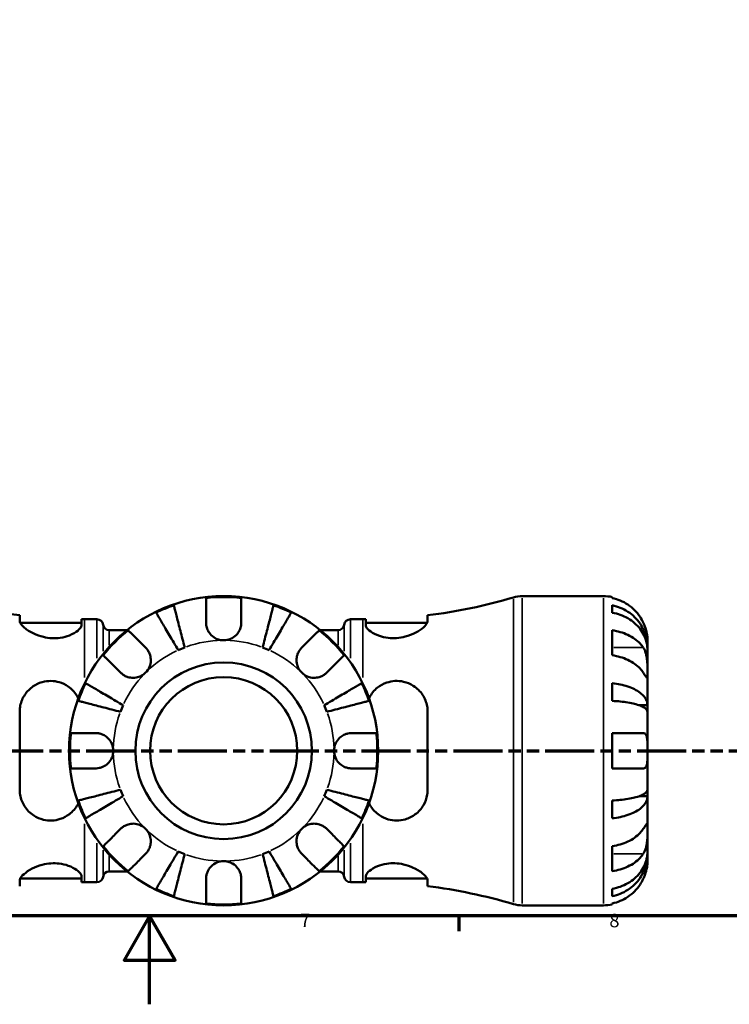
# Model space of a CAD drawing. Units: millimetres. Extents: x 0 to 915, y -312 to 758.
# Drawn here: x 391 to 552, y 0 to 223 of the extents above; entities that cross this region are included whole.
import ezdxf

# ---------------------------------------------------------------- set-up
doc = ezdxf.new("R2010")
doc.units = ezdxf.units.MM
doc.linetypes.add('DOUBLE_DASH_CHAIN', pattern=[1.2403, 0.6614, -0.0827, 0.1654, -0.0827, 0.1654, -0.0827])
for name, color, linetype, lineweight in [('Border (ANSI)', 7, 'Continuous', 70), ('Section Line (ANSI)', 7, 'DOUBLE_DASH_CHAIN', 70), ('Visible (ANSI)', 7, 'Continuous', 50), ('Visible Narrow (ANSI)', 7, 'Continuous', 35)]:
    doc.layers.add(name, color=color, linetype=linetype, lineweight=lineweight)
doc.styles.add('Note Text (ANSI)', font='tahoma.ttf')

# ---------------------------------------------------------------- blocks, each defined once
blk = doc.blocks.new('Borders Default Border')
at = {"layer": 'Border (ANSI)'}
blk.add_line((490.58, 20), (490.58, 16.55), dxfattribs=at)
at = {"layer": 'Border (ANSI)', "flags": 128}
for points in [[(20, 20), (20, 574), (821, 574), (821, 20), (20, 20)], [(420.5, 0), (420.5, 20), (414.73, 10), (426.27, 10), (420.5, 20)]]:
    blk.add_lwpolyline(points, dxfattribs=at)
at = {"layer": 'Border (ANSI)', "char_height": 3.05, "attachment_point": 7, "style": 'Note Text (ANSI)'}
for s, insert in [('7', (454.6, 16.55)), ('8', (524.63, 16.48))]:
    blk.add_mtext(s, dxfattribs=dict(at, insert=insert))
blk = doc.blocks.new('2dTransSection0')
at = {"layer": 'Section Line (ANSI)', "linetype": 'DOUBLE_DASH_CHAIN', "ltscale": 16.769241}
blk.add_line((302.13, 57.4), (687.71, 57.4), dxfattribs=at)

msp = doc.modelspace()

# ---------------------------------------------------------------- linework, layer by layer
at = {"layer": 'Visible (ANSI)'}
for p, q in [((504.911, 92.401), (523.279, 92.401)), ((525.279, 92.199), (525.279, 91.968)), ((525.279, 90.318), (525.279, 88.657)), ((391.079, 88.055), (391.079, 86.765)), ((405.079, 85.822), (405.079, 87.153)), ((405.779, 87.151), (408.579, 87.151)), ((465.979, 87.151), (468.779, 87.151)), ((469.479, 87.153), (469.479, 85.822)), ((483.479, 86.765), (483.479, 88.055)), ((391.189, 86.351), (405.079, 86.351)), ((411.357, 84.701), (415.377, 84.701)), ((459.181, 84.701), (463.201, 84.701)), ((469.479, 86.351), (483.369, 86.351)), ((525.279, 84.672), (525.279, 79.015)), ((533.279, 80.792), (533.254, 80.792)), ((533.279, 80.792), (533.279, 82.401)), ((533.279, 80.18), (533.279, 80.792)), ((533.279, 75.079), (533.279, 80.18)), ((533.279, 67.702), (533.279, 75.079)), ((525.279, 72.696), (525.279, 68.687)), ((533.279, 67.702), (531.37, 67.702)), ((533.279, 66.224), (533.279, 67.702)), ((391.079, 66.201), (391.079, 48.601)), ((483.479, 48.601), (483.479, 66.201)), ((533.279, 57.401), (533.279, 66.224)), ((525.279, 61.401), (525.279, 53.401)), ((533.279, 48.578), (533.279, 57.401)), ((533.279, 47.1), (531.37, 47.1)), ((533.279, 47.1), (533.279, 48.578)), ((533.279, 39.723), (533.279, 47.1)), ((525.279, 46.114), (525.279, 42.106)), ((533.279, 34.622), (533.279, 39.723)), ((525.279, 35.787), (525.279, 30.13)), ((533.279, 34.01), (533.254, 34.01)), ((533.279, 34.01), (533.279, 34.622)), ((533.279, 32.401), (533.279, 34.01)), ((405.079, 27.649), (405.079, 28.98)), ((411.357, 30.101), (415.377, 30.101)), ((459.181, 30.101), (463.201, 30.101)), ((469.479, 28.98), (469.479, 27.649)), ((391.079, 28.037), (391.079, 26.747)), ((391.189, 28.451), (405.079, 28.451)), ((405.779, 27.651), (408.579, 27.651)), ((465.979, 27.651), (468.779, 27.651)), ((469.479, 28.451), (483.369, 28.451)), ((483.479, 26.747), (483.479, 28.037)), ((525.279, 26.145), (525.279, 24.484)), ((504.911, 22.401), (523.279, 22.401)), ((525.279, 22.834), (525.279, 22.603))]:
    msp.add_line(p, q, dxfattribs=at)
for radius in [35, 20, 16.667]:
    msp.add_circle((437.279, 57.401), radius, dxfattribs=at)
for centre, radius, start, end in [((405.779, 207.11), 119.959, 252.98636, 262.96119), ((437.279, 57.401), 34.798, 83.3993, 96.6007), ((468.779, 207.11), 119.959, 277.03881, 286.53458), ((504.911, 85.401), 7, 90, 106.53458), ((523.279, 82.401), 10, 78.46304, 90), ((437.279, 57.401), 34.798, 108.92587, 116.07413), ((437.279, 57.401), 34.798, 63.92587, 71.07413), ((405.779, 207.11), 119.959, 269.66566, 270), ((408.579, 85.751), 1.4, 7.18076, 90), ((465.979, 85.751), 1.4, 90, 172.81924), ((468.779, 207.11), 119.959, 270, 270.33434), ((411.357, 86.101), 1.4, 187.18076, 270), ((463.201, 86.101), 1.4, 270, 352.81924), ((437.279, 57.401), 34.798, 128.3993, 141.6007), ((437.279, 57.401), 34.798, 38.3993, 51.6007), ((437.279, 57.401), 25, 110.66622, 114.33378), ((437.279, 57.401), 25, 65.66622, 69.33378), ((437.279, 57.401), 34.798, 153.92587, 161.07413), ((437.279, 57.401), 34.798, 18.92587, 26.07413), ((437.279, 57.401), 25, 155.66622, 159.33378), ((437.279, 57.401), 25, 20.66622, 24.33378), ((437.279, 57.401), 34.798, 173.3993, 186.6007), ((437.279, 57.401), 34.798, 353.3993, 6.6007), ((437.279, 57.401), 25, 200.66622, 204.33378), ((437.279, 57.401), 25, 335.66622, 339.33378), ((437.279, 57.401), 34.798, 198.92587, 206.07413), ((437.279, 57.401), 34.798, 333.92587, 341.07413), ((437.279, 57.401), 34.798, 218.3993, 231.6007), ((437.279, 57.401), 34.798, 308.3993, 321.6007), ((437.279, 57.401), 25, 245.66622, 249.33378), ((437.279, 57.401), 25, 290.66622, 294.33378), ((411.357, 28.701), 1.4, 90, 172.81924), ((463.201, 28.701), 1.4, 7.18076, 90), ((405.779, -92.308), 119.959, 90, 90.33434), ((408.579, 29.051), 1.4, 270, 352.81924), ((465.979, 29.051), 1.4, 187.18076, 270), ((468.779, -92.308), 119.959, 89.66566, 90), ((437.279, 57.401), 34.798, 243.92587, 251.07413), ((437.279, 57.401), 34.798, 288.92587, 296.07413), ((468.779, -92.308), 119.959, 73.46542, 82.96119), ((437.279, 57.401), 34.798, 263.3993, 276.6007), ((504.911, 29.401), 7, 253.46542, 270), ((523.279, 32.401), 10, 270, 281.53696)]:
    msp.add_arc(centre, radius, start, end, dxfattribs=at)
for points, knots in [([(433.279, 86.401), (433.279, 86.839), (433.279, 87.284), (433.279, 88.27), (433.279, 88.794), (433.279, 89.672), (433.279, 90.107), (433.279, 90.857), (433.279, 91.173), (433.279, 91.64), (433.279, 91.837), (433.279, 91.968)], [4.90264375, 4.90264375, 4.90264375, 4.90264375, 5.04224508, 5.04224508, 5.22854914, 5.22854914, 5.41380406, 5.41380406, 5.59905898, 5.59905898, 5.77859995, 5.77859995, 5.77859995, 5.77859995]), ([(441.279, 91.968), (441.279, 91.837), (441.279, 91.64), (441.279, 91.173), (441.279, 90.857), (441.279, 90.107), (441.279, 89.672), (441.279, 88.794), (441.279, 88.27), (441.279, 87.284), (441.279, 86.839), (441.279, 86.401)], [0.18972425, 0.18972425, 0.18972425, 0.18972425, 0.36926522, 0.36926522, 0.55452014, 0.55452014, 0.73977506, 0.73977506, 0.92607912, 0.92607912, 1.06568045, 1.06568045, 1.06568045, 1.06568045]), ([(532.319, 86.401), (532.114, 86.839), (531.866, 87.284), (531.21, 88.27), (530.775, 88.794), (529.901, 89.672), (529.382, 90.107), (528.264, 90.857), (527.665, 91.173), (526.542, 91.64), (525.918, 91.837), (525.279, 91.968)], [4.90264375, 4.90264375, 4.90264375, 4.90264375, 5.04224508, 5.04224508, 5.22854914, 5.22854914, 5.41380406, 5.41380406, 5.59905898, 5.59905898, 5.77859995, 5.77859995, 5.77859995, 5.77859995]), ([(425.992, 90.318), (426.025, 90.191), (426.075, 89.999), (426.192, 89.548), (426.27, 89.243), (426.458, 88.518), (426.567, 88.098), (426.786, 87.251), (426.916, 86.746), (427.197, 85.659), (427.348, 85.076), (427.635, 83.967), (427.798, 83.337), (428.13, 82.051), (428.3, 81.394), (428.456, 80.792)], [0.1897184, 0.1897184, 0.1897184, 0.1897184, 0.3698032, 0.3698032, 0.5549844, 0.5549844, 0.7401655, 0.7401655, 0.9258164, 0.9258164, 1.1114673, 1.1114673, 1.2978252, 1.2978252, 1.484183, 1.484183, 1.484183, 1.484183]), ([(446.102, 80.792), (446.258, 81.394), (446.427, 82.051), (446.76, 83.337), (446.923, 83.967), (447.21, 85.076), (447.361, 85.659), (447.642, 86.746), (447.772, 87.251), (447.991, 88.098), (448.1, 88.518), (448.288, 89.243), (448.366, 89.548), (448.483, 89.999), (448.533, 90.191), (448.565, 90.318)], [4.4593823, 4.4593823, 4.4593823, 4.4593823, 4.6457401, 4.6457401, 4.832098, 4.832098, 5.0177489, 5.0177489, 5.2033998, 5.2033998, 5.388581, 5.388581, 5.5737621, 5.5737621, 5.753847, 5.753847, 5.753847, 5.753847]), ([(525.279, 90.318), (525.92, 90.191), (526.546, 89.999), (527.671, 89.548), (528.27, 89.243), (529.389, 88.518), (529.908, 88.098), (530.781, 87.251), (531.216, 86.746), (531.964, 85.659), (532.279, 85.076), (532.752, 83.967), (532.955, 83.337), (533.218, 82.051), (533.279, 81.394), (533.279, 80.792)], [0.1897184, 0.1897184, 0.1897184, 0.1897184, 0.3698032, 0.3698032, 0.5549844, 0.5549844, 0.7401655, 0.7401655, 0.9258164, 0.9258164, 1.1114673, 1.1114673, 1.2978252, 1.2978252, 1.484183, 1.484183, 1.484183, 1.484183]), ([(426.978, 80.18), (426.662, 80.715), (426.318, 81.3), (425.644, 82.445), (425.313, 83.005), (424.732, 83.993), (424.427, 84.511), (423.857, 85.478), (423.592, 85.928), (423.148, 86.682), (422.928, 87.056), (422.547, 87.701), (422.388, 87.972), (422.151, 88.374), (422.051, 88.544), (421.984, 88.657)], [4.4593826, 4.4593826, 4.4593826, 4.4593826, 4.6457405, 4.6457405, 4.8320983, 4.8320983, 5.0177492, 5.0177492, 5.2034002, 5.2034002, 5.3885813, 5.3885813, 5.5737624, 5.5737624, 5.7538473, 5.7538473, 5.7538473, 5.7538473]), ([(452.574, 88.657), (452.507, 88.544), (452.407, 88.374), (452.17, 87.972), (452.01, 87.701), (451.63, 87.056), (451.41, 86.682), (450.966, 85.928), (450.701, 85.478), (450.131, 84.511), (449.826, 83.993), (449.244, 83.005), (448.914, 82.445), (448.24, 81.3), (447.896, 80.715), (447.58, 80.18)], [0.1897184, 0.1897184, 0.1897184, 0.1897184, 0.3698032, 0.3698032, 0.5549844, 0.5549844, 0.7401655, 0.7401655, 0.9258164, 0.9258164, 1.1114673, 1.1114673, 1.2978252, 1.2978252, 1.484183, 1.484183, 1.484183, 1.484183]), ([(533.279, 80.18), (533.279, 80.715), (533.218, 81.3), (532.955, 82.445), (532.752, 83.005), (532.279, 83.993), (531.964, 84.511), (531.216, 85.478), (530.781, 85.928), (529.908, 86.682), (529.389, 87.056), (528.27, 87.701), (527.671, 87.972), (526.546, 88.374), (525.92, 88.544), (525.279, 88.657)], [4.4593823, 4.4593823, 4.4593823, 4.4593823, 4.6457401, 4.6457401, 4.832098, 4.832098, 5.0177489, 5.0177489, 5.2033998, 5.2033998, 5.388581, 5.388581, 5.5737621, 5.5737621, 5.753847, 5.753847, 5.753847, 5.753847]), ([(405.079, 85.822), (405.079, 85.73), (405.06, 85.633), (404.911, 85.233), (404.637, 84.899), (403.758, 84.192), (403.12, 83.818), (401.727, 83.277), (401.033, 83.085), (399.671, 82.886), (399.039, 82.852), (397.733, 82.91), (397.081, 83.005), (395.657, 83.341), (394.92, 83.61), (393.421, 84.314), (392.713, 84.773), (391.689, 85.625), (391.346, 86.021), (391.114, 86.508), (391.079, 86.643), (391.079, 86.765)], [-2.4622259, -2.4622259, -2.4622259, -2.4622259, -2.3687338, -2.3687338, -2.0899685, -2.0899685, -1.7795505, -1.7795505, -1.5376133, -1.5376133, -1.3436251, -1.3436251, -1.1441401, -1.1441401, -0.8917994, -0.8917994, -0.5666642, -0.5666642, -0.2669356, -0.2669356, -0.1388148, -0.1388148, -0.1388148, -0.1388148]), ([(437.279, 82.401), (436.959, 82.401), (436.64, 82.439), (436.001, 82.596), (435.683, 82.717), (434.934, 83.12), (434.535, 83.446), (433.964, 84.129), (433.766, 84.452), (433.469, 85.129), (433.372, 85.475), (433.293, 86.017), (433.279, 86.21), (433.279, 86.401)], [0, 0, 0, 0, 0.09595622, 0.09595622, 0.19762682, 0.19762682, 0.35154826, 0.35154826, 0.46726102, 0.46726102, 0.58065444, 0.58065444, 0.64406759, 0.64406759, 0.64406759, 0.64406759]), ([(441.279, 86.401), (441.279, 86.108), (441.247, 85.81), (441.102, 85.173), (440.979, 84.84), (440.623, 84.171), (440.383, 83.846), (439.73, 83.198), (439.297, 82.909), (438.332, 82.506), (437.808, 82.401), (437.279, 82.401)], [-0.64440922, -0.64440922, -0.64440922, -0.64440922, -0.54727292, -0.54727292, -0.43651, -0.43651, -0.31413546, -0.31413546, -0.15879409, -0.15879409, 0, 0, 0, 0]), ([(483.479, 86.765), (483.479, 86.653), (483.449, 86.53), (483.251, 86.082), (482.951, 85.717), (482.053, 84.927), (481.433, 84.499), (480.018, 83.765), (479.242, 83.45), (477.762, 83.058), (477.102, 82.944), (475.795, 82.852), (475.169, 82.867), (473.831, 83.023), (473.15, 83.186), (471.763, 83.666), (471.11, 84.008), (470.09, 84.725), (469.735, 85.1), (469.511, 85.573), (469.479, 85.701), (469.479, 85.822)], [-2.4816258, -2.4816258, -2.4816258, -2.4816258, -2.3639652, -2.3639652, -2.0830129, -2.0830129, -1.7804493, -1.7804493, -1.5061822, -1.5061822, -1.302552, -1.302552, -1.1117279, -1.1117279, -0.8809176, -0.8809176, -0.5863009, -0.5863009, -0.2791149, -0.2791149, -0.1563098, -0.1563098, -0.1563098, -0.1563098]), ([(533.279, 82.401), (533.279, 82.401), (533.279, 82.444), (533.276, 82.621), (533.272, 82.763), (533.241, 83.211), (533.203, 83.555), (533.073, 84.231), (533.004, 84.523), (532.847, 85.062), (532.769, 85.3), (532.589, 85.786), (532.487, 86.034), (532.357, 86.319), (532.338, 86.36), (532.319, 86.401)], [-2.77804136, -2.77804136, -2.77804136, -2.77804136, -2.67672151, -2.67672151, -2.56558131, -2.56558131, -2.40960112, -2.40960112, -2.30519389, -2.30519389, -2.22617552, -2.22617552, -2.14450488, -2.14450488, -2.1308178, -2.1308178, -2.1308178, -2.1308178]), ([(415.665, 84.672), (415.757, 84.579), (415.897, 84.44), (416.227, 84.11), (416.45, 83.887), (416.981, 83.356), (417.288, 83.049), (417.909, 82.428), (418.279, 82.057), (418.977, 81.36), (419.291, 81.045), (419.601, 80.735)], [0.18972425, 0.18972425, 0.18972425, 0.18972425, 0.36926522, 0.36926522, 0.55452014, 0.55452014, 0.73977506, 0.73977506, 0.92607912, 0.92607912, 1.06568045, 1.06568045, 1.06568045, 1.06568045]), ([(454.957, 80.735), (455.267, 81.045), (455.581, 81.36), (456.279, 82.057), (456.649, 82.428), (457.27, 83.049), (457.577, 83.356), (458.108, 83.887), (458.331, 84.11), (458.661, 84.44), (458.8, 84.579), (458.893, 84.672)], [4.90264563, 4.90264563, 4.90264563, 4.90264563, 5.04224697, 5.04224697, 5.22855103, 5.22855103, 5.41380594, 5.41380594, 5.59906086, 5.59906086, 5.77860183, 5.77860183, 5.77860183, 5.77860183]), ([(525.279, 84.672), (525.918, 84.579), (526.542, 84.44), (527.665, 84.11), (528.264, 83.887), (529.382, 83.356), (529.901, 83.049), (530.775, 82.428), (531.21, 82.057), (531.866, 81.36), (532.114, 81.045), (532.319, 80.735)], [0.18972425, 0.18972425, 0.18972425, 0.18972425, 0.36926522, 0.36926522, 0.55452014, 0.55452014, 0.73977506, 0.73977506, 0.92607912, 0.92607912, 1.06568045, 1.06568045, 1.06568045, 1.06568045]), ([(419.601, 80.735), (419.689, 80.648), (419.774, 80.555), (420.017, 80.261), (420.163, 80.046), (420.421, 79.572), (420.529, 79.312), (420.722, 78.657), (420.778, 78.256), (420.765, 77.348), (420.664, 76.851), (420.271, 75.897), (419.975, 75.453), (419.601, 75.079)], [-0.64434498, -0.64434498, -0.64434498, -0.64434498, -0.60308586, -0.60308586, -0.52007987, -0.52007987, -0.43273909, -0.43273909, -0.31000661, -0.31000661, -0.15868997, -0.15868997, 0, 0, 0, 0]), ([(454.957, 75.079), (454.747, 75.288), (454.562, 75.52), (454.235, 76.038), (454.098, 76.324), (453.857, 77.035), (453.786, 77.466), (453.784, 78.308), (453.846, 78.711), (454.049, 79.362), (454.158, 79.617), (454.42, 80.086), (454.569, 80.3), (454.806, 80.579), (454.88, 80.659), (454.957, 80.735)], [0, 0, 0, 0, 0.08884908, 0.08884908, 0.18379648, 0.18379648, 0.31419699, 0.31419699, 0.43784665, 0.43784665, 0.52411276, 0.52411276, 0.60765264, 0.60765264, 0.6434969, 0.6434969, 0.6434969, 0.6434969]), ([(532.319, 80.735), (532.378, 80.648), (532.434, 80.555), (532.595, 80.261), (532.692, 80.046), (532.868, 79.572), (532.944, 79.312), (533.096, 78.657), (533.156, 78.256), (533.247, 77.348), (533.265, 76.851), (533.281, 75.897), (533.279, 75.453), (533.279, 75.079)], [-0.64434498, -0.64434498, -0.64434498, -0.64434498, -0.60308586, -0.60308586, -0.52007987, -0.52007987, -0.43273909, -0.43273909, -0.31000661, -0.31000661, -0.15868997, -0.15868997, 0, 0, 0, 0]), ([(413.944, 75.079), (413.634, 75.389), (413.32, 75.703), (412.622, 76.401), (412.252, 76.771), (411.631, 77.392), (411.324, 77.699), (410.793, 78.23), (410.57, 78.453), (410.24, 78.783), (410.101, 78.922), (410.008, 79.015)], [4.90264375, 4.90264375, 4.90264375, 4.90264375, 5.04224508, 5.04224508, 5.22854914, 5.22854914, 5.41380406, 5.41380406, 5.59905898, 5.59905898, 5.77859995, 5.77859995, 5.77859995, 5.77859995]), ([(464.55, 79.015), (464.457, 78.922), (464.318, 78.783), (463.988, 78.453), (463.765, 78.23), (463.234, 77.699), (462.927, 77.392), (462.306, 76.771), (461.935, 76.401), (461.238, 75.703), (460.923, 75.389), (460.613, 75.079)], [0.18972425, 0.18972425, 0.18972425, 0.18972425, 0.36926522, 0.36926522, 0.55452014, 0.55452014, 0.73977506, 0.73977506, 0.92607912, 0.92607912, 1.06568045, 1.06568045, 1.06568045, 1.06568045]), ([(532.319, 75.079), (532.114, 75.389), (531.866, 75.703), (531.21, 76.401), (530.775, 76.771), (529.901, 77.392), (529.382, 77.699), (528.264, 78.23), (527.665, 78.453), (526.542, 78.783), (525.918, 78.922), (525.279, 79.015)], [4.90264375, 4.90264375, 4.90264375, 4.90264375, 5.04224508, 5.04224508, 5.22854914, 5.22854914, 5.41380406, 5.41380406, 5.59905898, 5.59905898, 5.77859995, 5.77859995, 5.77859995, 5.77859995]), ([(419.601, 75.079), (419.392, 74.869), (419.16, 74.684), (418.642, 74.357), (418.355, 74.22), (417.645, 73.979), (417.214, 73.908), (416.372, 73.906), (415.969, 73.968), (415.318, 74.171), (415.063, 74.28), (414.594, 74.542), (414.38, 74.691), (414.101, 74.928), (414.021, 75.002), (413.944, 75.079)], [0, 0, 0, 0, 0.08884908, 0.08884908, 0.18379648, 0.18379648, 0.31419699, 0.31419699, 0.43784665, 0.43784665, 0.52411276, 0.52411276, 0.60765264, 0.60765264, 0.6434969, 0.6434969, 0.6434969, 0.6434969]), ([(460.613, 75.079), (460.526, 74.991), (460.433, 74.906), (460.139, 74.663), (459.924, 74.517), (459.45, 74.259), (459.19, 74.151), (458.535, 73.958), (458.134, 73.902), (457.226, 73.915), (456.729, 74.016), (455.775, 74.409), (455.331, 74.705), (454.957, 75.079)], [-0.64434498, -0.64434498, -0.64434498, -0.64434498, -0.60308586, -0.60308586, -0.52007987, -0.52007987, -0.43273909, -0.43273909, -0.31000661, -0.31000661, -0.15868997, -0.15868997, 0, 0, 0, 0]), ([(533.279, 75.079), (533.279, 74.869), (533.279, 74.684), (533.277, 74.357), (533.275, 74.22), (533.257, 73.979), (533.237, 73.908), (533.15, 73.906), (533.086, 73.968), (532.93, 74.171), (532.853, 74.28), (532.675, 74.542), (532.576, 74.691), (532.419, 74.928), (532.37, 75.002), (532.319, 75.079)], [0, 0, 0, 0, 0.08884908, 0.08884908, 0.18379648, 0.18379648, 0.31419699, 0.31419699, 0.43784665, 0.43784665, 0.52411276, 0.52411276, 0.60765264, 0.60765264, 0.6434969, 0.6434969, 0.6434969, 0.6434969]), ([(391.079, 66.201), (391.079, 66.57), (391.108, 66.936), (391.306, 68.188), (391.616, 69.029), (392.534, 70.571), (393.157, 71.264), (394.576, 72.319), (395.351, 72.707), (396.831, 73.12), (397.493, 73.209), (398.805, 73.192), (399.434, 73.098), (400.781, 72.704), (401.465, 72.372), (402.847, 71.411), (403.492, 70.733), (404.121, 69.744), (404.247, 69.52), (404.36, 69.29)], [-2.4876076, -2.4876076, -2.4876076, -2.4876076, -2.3714037, -2.3714037, -2.0837914, -2.0837914, -1.7817754, -1.7817754, -1.5085983, -1.5085983, -1.3047258, -1.3047258, -1.11266, -1.11266, -0.8795223, -0.8795223, -0.5850648, -0.5850648, -0.5025568, -0.5025568, -0.5025568, -0.5025568]), ([(406.023, 72.696), (406.136, 72.629), (406.306, 72.529), (406.708, 72.292), (406.979, 72.132), (407.624, 71.752), (407.998, 71.532), (408.752, 71.088), (409.202, 70.823), (410.169, 70.253), (410.687, 69.948), (411.675, 69.366), (412.235, 69.036), (413.38, 68.362), (413.965, 68.018), (414.5, 67.702)], [0.1897184, 0.1897184, 0.1897184, 0.1897184, 0.3698032, 0.3698032, 0.5549844, 0.5549844, 0.7401655, 0.7401655, 0.9258164, 0.9258164, 1.1114673, 1.1114673, 1.2978252, 1.2978252, 1.484183, 1.484183, 1.484183, 1.484183]), ([(460.058, 67.702), (460.593, 68.018), (461.178, 68.362), (462.323, 69.036), (462.883, 69.366), (463.871, 69.948), (464.389, 70.253), (465.356, 70.823), (465.806, 71.088), (466.56, 71.532), (466.934, 71.752), (467.579, 72.132), (467.85, 72.292), (468.252, 72.529), (468.422, 72.629), (468.535, 72.696)], [4.4593823, 4.4593823, 4.4593823, 4.4593823, 4.6457402, 4.6457402, 4.832098, 4.832098, 5.0177489, 5.0177489, 5.2033998, 5.2033998, 5.388581, 5.388581, 5.5737621, 5.5737621, 5.753847, 5.753847, 5.753847, 5.753847]), ([(470.198, 69.29), (470.225, 69.346), (470.253, 69.402), (470.733, 70.315), (471.362, 71.079), (472.747, 72.174), (473.442, 72.559), (474.806, 73.028), (475.437, 73.153), (476.734, 73.227), (477.38, 73.172), (478.816, 72.852), (479.569, 72.532), (481.086, 71.566), (481.799, 70.856), (482.84, 69.264), (483.193, 68.396), (483.44, 67.053), (483.479, 66.629), (483.479, 66.201)], [-2.1162232, -2.1162232, -2.1162232, -2.1162232, -2.0962555, -2.0962555, -1.7845008, -1.7845008, -1.5398515, -1.5398515, -1.3458717, -1.3458717, -1.1487813, -1.1487813, -0.8926243, -0.8926243, -0.5682662, -0.5682662, -0.2674273, -0.2674273, -0.1326312, -0.1326312, -0.1326312, -0.1326312]), ([(525.279, 72.696), (525.92, 72.629), (526.546, 72.529), (527.671, 72.292), (528.27, 72.132), (529.389, 71.752), (529.908, 71.532), (530.781, 71.088), (531.216, 70.823), (531.964, 70.253), (532.279, 69.948), (532.752, 69.366), (532.955, 69.036), (533.218, 68.362), (533.279, 68.018), (533.279, 67.702)], [0.1897184, 0.1897184, 0.1897184, 0.1897184, 0.3698032, 0.3698032, 0.5549844, 0.5549844, 0.7401655, 0.7401655, 0.9258164, 0.9258164, 1.1114673, 1.1114673, 1.2978252, 1.2978252, 1.484183, 1.484183, 1.484183, 1.484183]), ([(413.888, 66.224), (413.286, 66.38), (412.629, 66.549), (411.343, 66.882), (410.713, 67.045), (409.604, 67.332), (409.021, 67.483), (407.934, 67.764), (407.429, 67.894), (406.582, 68.113), (406.162, 68.222), (405.437, 68.41), (405.132, 68.488), (404.681, 68.605), (404.489, 68.655), (404.362, 68.687)], [4.4593823, 4.4593823, 4.4593823, 4.4593823, 4.6457401, 4.6457401, 4.832098, 4.832098, 5.0177489, 5.0177489, 5.2033998, 5.2033998, 5.388581, 5.388581, 5.5737621, 5.5737621, 5.753847, 5.753847, 5.753847, 5.753847]), ([(470.196, 68.687), (470.069, 68.655), (469.877, 68.605), (469.426, 68.488), (469.121, 68.41), (468.396, 68.222), (467.976, 68.113), (467.129, 67.894), (466.624, 67.764), (465.537, 67.483), (464.954, 67.332), (463.845, 67.045), (463.215, 66.882), (461.929, 66.549), (461.272, 66.38), (460.67, 66.224)], [0.1897184, 0.1897184, 0.1897184, 0.1897184, 0.3698032, 0.3698032, 0.5549844, 0.5549844, 0.7401655, 0.7401655, 0.9258164, 0.9258164, 1.1114673, 1.1114673, 1.2978252, 1.2978252, 1.484183, 1.484183, 1.484183, 1.484183]), ([(533.279, 66.224), (533.279, 66.38), (533.218, 66.549), (532.955, 66.882), (532.752, 67.045), (532.279, 67.332), (531.964, 67.483), (531.216, 67.764), (530.781, 67.894), (529.908, 68.113), (529.389, 68.222), (528.27, 68.41), (527.671, 68.488), (526.546, 68.605), (525.92, 68.655), (525.279, 68.687)], [4.4593823, 4.4593823, 4.4593823, 4.4593823, 4.6457401, 4.6457401, 4.832098, 4.832098, 5.0177489, 5.0177489, 5.2033998, 5.2033998, 5.388581, 5.388581, 5.5737621, 5.5737621, 5.753847, 5.753847, 5.753847, 5.753847]), ([(402.712, 61.401), (402.843, 61.401), (403.04, 61.401), (403.507, 61.401), (403.822, 61.401), (404.573, 61.401), (405.008, 61.401), (405.885, 61.401), (406.409, 61.401), (407.396, 61.401), (407.841, 61.401), (408.279, 61.401)], [0.18972425, 0.18972425, 0.18972425, 0.18972425, 0.36926522, 0.36926522, 0.55452014, 0.55452014, 0.73977506, 0.73977506, 0.92607912, 0.92607912, 1.06568045, 1.06568045, 1.06568045, 1.06568045]), ([(408.279, 61.401), (408.426, 61.401), (408.573, 61.393), (408.959, 61.35), (409.196, 61.302), (409.687, 61.155), (409.938, 61.051), (410.536, 60.728), (410.865, 60.481), (411.5, 59.825), (411.778, 59.403), (412.174, 58.452), (412.279, 57.929), (412.279, 57.401)], [-0.64008532, -0.64008532, -0.64008532, -0.64008532, -0.59222185, -0.59222185, -0.51595037, -0.51595037, -0.43235608, -0.43235608, -0.30863031, -0.30863031, -0.15844955, -0.15844955, 0, 0, 0, 0]), ([(462.279, 57.401), (462.279, 57.739), (462.322, 58.075), (462.499, 58.76), (462.641, 59.104), (463.089, 59.869), (463.433, 60.258), (464.109, 60.778), (464.401, 60.949), (464.94, 61.179), (465.178, 61.254), (465.664, 61.362), (465.912, 61.392), (466.197, 61.4), (466.238, 61.401), (466.279, 61.401)], [-2.77804136, -2.77804136, -2.77804136, -2.77804136, -2.67672151, -2.67672151, -2.56558131, -2.56558131, -2.40960112, -2.40960112, -2.30519389, -2.30519389, -2.22617552, -2.22617552, -2.14450488, -2.14450488, -2.1308178, -2.1308178, -2.1308178, -2.1308178]), ([(466.279, 61.401), (466.717, 61.401), (467.162, 61.401), (468.148, 61.401), (468.672, 61.401), (469.55, 61.401), (469.985, 61.401), (470.735, 61.401), (471.051, 61.401), (471.518, 61.401), (471.715, 61.401), (471.846, 61.401)], [4.90264387, 4.90264387, 4.90264387, 4.90264387, 5.0422452, 5.0422452, 5.22854926, 5.22854926, 5.41380418, 5.41380418, 5.5990591, 5.5990591, 5.77860007, 5.77860007, 5.77860007, 5.77860007]), ([(525.279, 61.401), (525.918, 61.401), (526.542, 61.401), (527.665, 61.401), (528.264, 61.401), (529.382, 61.401), (529.901, 61.401), (530.775, 61.401), (531.21, 61.401), (531.866, 61.401), (532.114, 61.401), (532.319, 61.401)], [0.18972425, 0.18972425, 0.18972425, 0.18972425, 0.36926522, 0.36926522, 0.55452014, 0.55452014, 0.73977506, 0.73977506, 0.92607912, 0.92607912, 1.06568045, 1.06568045, 1.06568045, 1.06568045]), ([(532.319, 61.401), (532.412, 61.401), (532.5, 61.386), (532.655, 61.327), (532.724, 61.285), (532.864, 61.159), (532.931, 61.068), (533.088, 60.756), (533.156, 60.493), (533.247, 59.817), (533.265, 59.399), (533.281, 58.453), (533.279, 57.93), (533.279, 57.401)], [-0.64798358, -0.64798358, -0.64798358, -0.64798358, -0.58129223, -0.58129223, -0.51957432, -0.51957432, -0.44316993, -0.44316993, -0.3085364, -0.3085364, -0.15881239, -0.15881239, 0, 0, 0, 0]), ([(412.279, 57.401), (412.279, 57.063), (412.236, 56.727), (412.059, 56.041), (411.917, 55.698), (411.469, 54.933), (411.125, 54.544), (410.449, 54.024), (410.156, 53.853), (409.618, 53.623), (409.38, 53.548), (408.893, 53.44), (408.646, 53.41), (408.361, 53.402), (408.32, 53.401), (408.279, 53.401)], [-2.77804136, -2.77804136, -2.77804136, -2.77804136, -2.67672151, -2.67672151, -2.56558131, -2.56558131, -2.40960112, -2.40960112, -2.30519389, -2.30519389, -2.22617552, -2.22617552, -2.14450488, -2.14450488, -2.1308178, -2.1308178, -2.1308178, -2.1308178]), ([(466.279, 53.401), (466.132, 53.401), (465.984, 53.409), (465.599, 53.452), (465.362, 53.5), (464.871, 53.647), (464.62, 53.751), (464.022, 54.074), (463.693, 54.321), (463.058, 54.977), (462.78, 55.399), (462.384, 56.349), (462.279, 56.873), (462.279, 57.401)], [-0.64008532, -0.64008532, -0.64008532, -0.64008532, -0.59222185, -0.59222185, -0.51595037, -0.51595037, -0.43235608, -0.43235608, -0.30863031, -0.30863031, -0.15844955, -0.15844955, 0, 0, 0, 0]), ([(533.279, 57.401), (533.279, 57.025), (533.279, 56.651), (533.275, 55.882), (533.269, 55.494), (533.226, 54.805), (533.191, 54.507), (533.078, 54.037), (533.008, 53.859), (532.857, 53.638), (532.791, 53.57), (532.65, 53.472), (532.577, 53.44), (532.441, 53.408), (532.381, 53.401), (532.319, 53.401)], [0, 0, 0, 0, 0.11274969, 0.11274969, 0.24046199, 0.24046199, 0.3630761, 0.3630761, 0.46982648, 0.46982648, 0.53680834, 0.53680834, 0.59738122, 0.59738122, 0.64072731, 0.64072731, 0.64072731, 0.64072731]), ([(408.279, 53.401), (407.841, 53.401), (407.396, 53.401), (406.409, 53.401), (405.885, 53.401), (405.008, 53.401), (404.573, 53.401), (403.822, 53.401), (403.507, 53.401), (403.04, 53.401), (402.843, 53.401), (402.712, 53.401)], [4.90264375, 4.90264375, 4.90264375, 4.90264375, 5.04224508, 5.04224508, 5.22854914, 5.22854914, 5.41380406, 5.41380406, 5.59905898, 5.59905898, 5.77859995, 5.77859995, 5.77859995, 5.77859995]), ([(471.846, 53.401), (471.715, 53.401), (471.518, 53.401), (471.051, 53.401), (470.735, 53.401), (469.985, 53.401), (469.55, 53.401), (468.672, 53.401), (468.148, 53.401), (467.162, 53.401), (466.717, 53.401), (466.279, 53.401)], [0.18972425, 0.18972425, 0.18972425, 0.18972425, 0.36926522, 0.36926522, 0.55452014, 0.55452014, 0.73977506, 0.73977506, 0.92607912, 0.92607912, 1.06568045, 1.06568045, 1.06568045, 1.06568045]), ([(532.319, 53.401), (532.114, 53.401), (531.866, 53.401), (531.21, 53.401), (530.775, 53.401), (529.901, 53.401), (529.382, 53.401), (528.264, 53.401), (527.665, 53.401), (526.542, 53.401), (525.918, 53.401), (525.279, 53.401)], [4.90264375, 4.90264375, 4.90264375, 4.90264375, 5.04224508, 5.04224508, 5.22854914, 5.22854914, 5.41380406, 5.41380406, 5.59905898, 5.59905898, 5.77859995, 5.77859995, 5.77859995, 5.77859995]), ([(404.36, 45.511), (404.316, 45.421), (404.27, 45.332), (403.758, 44.396), (403.12, 43.645), (401.727, 42.577), (401.033, 42.205), (399.671, 41.754), (399.039, 41.637), (397.733, 41.578), (397.081, 41.642), (395.657, 41.983), (394.92, 42.306), (393.421, 43.279), (392.713, 43.998), (391.689, 45.6), (391.346, 46.469), (391.114, 47.791), (391.079, 48.194), (391.079, 48.601)], [-2.122317, -2.122317, -2.122317, -2.122317, -2.0899685, -2.0899685, -1.7795505, -1.7795505, -1.5376133, -1.5376133, -1.3436251, -1.3436251, -1.1441401, -1.1441401, -0.8917994, -0.8917994, -0.5666642, -0.5666642, -0.2669356, -0.2669356, -0.1388148, -0.1388148, -0.1388148, -0.1388148]), ([(404.362, 46.114), (404.489, 46.147), (404.681, 46.197), (405.132, 46.314), (405.437, 46.392), (406.162, 46.58), (406.582, 46.689), (407.429, 46.908), (407.934, 47.038), (409.021, 47.319), (409.604, 47.47), (410.713, 47.757), (411.343, 47.92), (412.629, 48.252), (413.286, 48.422), (413.888, 48.578)], [0.1897184, 0.1897184, 0.1897184, 0.1897184, 0.3698032, 0.3698032, 0.5549844, 0.5549844, 0.7401655, 0.7401655, 0.9258164, 0.9258164, 1.1114673, 1.1114673, 1.2978252, 1.2978252, 1.484183, 1.484183, 1.484183, 1.484183]), ([(414.5, 47.1), (413.965, 46.784), (413.38, 46.44), (412.235, 45.766), (411.675, 45.435), (410.687, 44.854), (410.169, 44.549), (409.202, 43.979), (408.752, 43.714), (407.998, 43.27), (407.624, 43.05), (406.979, 42.669), (406.708, 42.51), (406.306, 42.273), (406.136, 42.173), (406.023, 42.106)], [4.4593823, 4.4593823, 4.4593823, 4.4593823, 4.6457401, 4.6457401, 4.832098, 4.832098, 5.0177489, 5.0177489, 5.2033998, 5.2033998, 5.388581, 5.388581, 5.5737621, 5.5737621, 5.753847, 5.753847, 5.753847, 5.753847]), ([(468.535, 42.106), (468.422, 42.173), (468.252, 42.273), (467.85, 42.51), (467.579, 42.669), (466.934, 43.05), (466.56, 43.27), (465.806, 43.714), (465.356, 43.979), (464.389, 44.549), (463.871, 44.854), (462.883, 45.435), (462.323, 45.766), (461.178, 46.44), (460.593, 46.784), (460.058, 47.1)], [0.1897184, 0.1897184, 0.1897184, 0.1897184, 0.3698032, 0.3698032, 0.5549844, 0.5549844, 0.7401655, 0.7401655, 0.9258164, 0.9258164, 1.1114673, 1.1114673, 1.2978252, 1.2978252, 1.484183, 1.484183, 1.484183, 1.484183]), ([(460.67, 48.578), (461.272, 48.422), (461.929, 48.252), (463.215, 47.92), (463.845, 47.757), (464.954, 47.47), (465.537, 47.319), (466.624, 47.038), (467.129, 46.908), (467.976, 46.689), (468.396, 46.58), (469.121, 46.392), (469.426, 46.314), (469.877, 46.197), (470.069, 46.147), (470.196, 46.114)], [4.4593823, 4.4593823, 4.4593823, 4.4593823, 4.6457402, 4.6457402, 4.832098, 4.832098, 5.0177489, 5.0177489, 5.2033998, 5.2033998, 5.388581, 5.388581, 5.5737621, 5.5737621, 5.753847, 5.753847, 5.753847, 5.753847]), ([(483.479, 48.601), (483.479, 48.227), (483.449, 47.857), (483.251, 46.622), (482.951, 45.8), (482.053, 44.267), (481.433, 43.569), (480.018, 42.503), (479.242, 42.109), (477.762, 41.688), (477.102, 41.596), (475.795, 41.606), (475.169, 41.696), (473.831, 42.077), (473.15, 42.399), (471.763, 43.343), (471.11, 44.017), (470.459, 45.018), (470.321, 45.261), (470.198, 45.512)], [-2.4816258, -2.4816258, -2.4816258, -2.4816258, -2.3639652, -2.3639652, -2.0830129, -2.0830129, -1.7804493, -1.7804493, -1.5061822, -1.5061822, -1.302552, -1.302552, -1.1117279, -1.1117279, -0.8809176, -0.8809176, -0.5863009, -0.5863009, -0.4965345, -0.4965345, -0.4965345, -0.4965345]), ([(525.279, 46.114), (525.92, 46.147), (526.546, 46.197), (527.671, 46.314), (528.27, 46.392), (529.389, 46.58), (529.908, 46.689), (530.781, 46.908), (531.216, 47.038), (531.964, 47.319), (532.279, 47.47), (532.752, 47.757), (532.955, 47.92), (533.218, 48.252), (533.279, 48.422), (533.279, 48.578)], [0.1897184, 0.1897184, 0.1897184, 0.1897184, 0.3698032, 0.3698032, 0.5549844, 0.5549844, 0.7401655, 0.7401655, 0.9258164, 0.9258164, 1.1114673, 1.1114673, 1.2978252, 1.2978252, 1.484183, 1.484183, 1.484183, 1.484183]), ([(533.279, 47.1), (533.279, 46.784), (533.218, 46.44), (532.955, 45.766), (532.752, 45.435), (532.279, 44.854), (531.964, 44.549), (531.216, 43.979), (530.781, 43.714), (529.908, 43.27), (529.389, 43.05), (528.27, 42.669), (527.671, 42.51), (526.546, 42.273), (525.92, 42.173), (525.279, 42.106)], [4.4593823, 4.4593823, 4.4593823, 4.4593823, 4.6457401, 4.6457401, 4.832098, 4.832098, 5.0177489, 5.0177489, 5.2033998, 5.2033998, 5.388581, 5.388581, 5.5737621, 5.5737621, 5.753847, 5.753847, 5.753847, 5.753847]), ([(413.944, 39.723), (414.032, 39.811), (414.125, 39.896), (414.419, 40.139), (414.634, 40.285), (415.108, 40.543), (415.368, 40.651), (416.023, 40.844), (416.424, 40.9), (417.332, 40.887), (417.829, 40.786), (418.783, 40.393), (419.227, 40.097), (419.601, 39.723)], [-0.64434498, -0.64434498, -0.64434498, -0.64434498, -0.60308586, -0.60308586, -0.52007987, -0.52007987, -0.43273909, -0.43273909, -0.31000661, -0.31000661, -0.15868997, -0.15868997, 0, 0, 0, 0]), ([(454.957, 39.723), (455.166, 39.933), (455.398, 40.118), (455.916, 40.445), (456.202, 40.582), (456.913, 40.823), (457.344, 40.894), (458.186, 40.896), (458.589, 40.834), (459.24, 40.631), (459.495, 40.521), (459.964, 40.26), (460.178, 40.11), (460.457, 39.874), (460.537, 39.8), (460.613, 39.723)], [0, 0, 0, 0, 0.08884908, 0.08884908, 0.18379648, 0.18379648, 0.31419699, 0.31419699, 0.43784665, 0.43784665, 0.52411276, 0.52411276, 0.60765264, 0.60765264, 0.6434969, 0.6434969, 0.6434969, 0.6434969]), ([(532.319, 39.723), (532.378, 39.811), (532.434, 39.896), (532.595, 40.139), (532.692, 40.285), (532.868, 40.543), (532.944, 40.651), (533.096, 40.844), (533.156, 40.9), (533.247, 40.887), (533.265, 40.786), (533.281, 40.393), (533.279, 40.097), (533.279, 39.723)], [-0.64434498, -0.64434498, -0.64434498, -0.64434498, -0.60308586, -0.60308586, -0.52007987, -0.52007987, -0.43273909, -0.43273909, -0.31000661, -0.31000661, -0.15868997, -0.15868997, 0, 0, 0, 0]), ([(410.008, 35.787), (410.101, 35.879), (410.24, 36.019), (410.57, 36.349), (410.793, 36.572), (411.324, 37.103), (411.631, 37.41), (412.252, 38.031), (412.622, 38.401), (413.32, 39.099), (413.634, 39.413), (413.944, 39.723)], [0.18972425, 0.18972425, 0.18972425, 0.18972425, 0.36926522, 0.36926522, 0.55452014, 0.55452014, 0.73977506, 0.73977506, 0.92607912, 0.92607912, 1.06568045, 1.06568045, 1.06568045, 1.06568045]), ([(419.601, 39.723), (419.811, 39.514), (419.996, 39.282), (420.323, 38.764), (420.46, 38.477), (420.701, 37.767), (420.772, 37.336), (420.774, 36.494), (420.712, 36.091), (420.509, 35.44), (420.399, 35.185), (420.138, 34.716), (419.988, 34.502), (419.752, 34.223), (419.678, 34.143), (419.601, 34.066)], [0, 0, 0, 0, 0.08884908, 0.08884908, 0.18379648, 0.18379648, 0.31419699, 0.31419699, 0.43784665, 0.43784665, 0.52411276, 0.52411276, 0.60765264, 0.60765264, 0.6434969, 0.6434969, 0.6434969, 0.6434969]), ([(454.957, 34.066), (454.869, 34.154), (454.784, 34.247), (454.541, 34.541), (454.395, 34.756), (454.137, 35.23), (454.029, 35.49), (453.836, 36.145), (453.78, 36.546), (453.793, 37.454), (453.894, 37.951), (454.287, 38.905), (454.583, 39.349), (454.957, 39.723)], [-0.64434498, -0.64434498, -0.64434498, -0.64434498, -0.60308586, -0.60308586, -0.52007987, -0.52007987, -0.43273909, -0.43273909, -0.31000661, -0.31000661, -0.15868997, -0.15868997, 0, 0, 0, 0]), ([(460.613, 39.723), (460.923, 39.413), (461.238, 39.099), (461.935, 38.401), (462.306, 38.031), (462.927, 37.41), (463.234, 37.103), (463.765, 36.572), (463.988, 36.349), (464.318, 36.019), (464.457, 35.879), (464.55, 35.787)], [4.90264552, 4.90264552, 4.90264552, 4.90264552, 5.04224685, 5.04224685, 5.22855091, 5.22855091, 5.41380583, 5.41380583, 5.59906075, 5.59906075, 5.77860171, 5.77860171, 5.77860171, 5.77860171]), ([(525.279, 35.787), (525.918, 35.879), (526.542, 36.019), (527.665, 36.349), (528.264, 36.572), (529.382, 37.103), (529.901, 37.41), (530.775, 38.031), (531.21, 38.401), (531.866, 39.099), (532.114, 39.413), (532.319, 39.723)], [0.18972425, 0.18972425, 0.18972425, 0.18972425, 0.36926522, 0.36926522, 0.55452014, 0.55452014, 0.73977506, 0.73977506, 0.92607912, 0.92607912, 1.06568045, 1.06568045, 1.06568045, 1.06568045]), ([(533.279, 39.723), (533.279, 39.514), (533.279, 39.282), (533.277, 38.764), (533.275, 38.477), (533.257, 37.767), (533.237, 37.336), (533.15, 36.494), (533.086, 36.091), (532.93, 35.44), (532.853, 35.185), (532.675, 34.716), (532.576, 34.502), (532.419, 34.223), (532.37, 34.143), (532.319, 34.066)], [0, 0, 0, 0, 0.08884908, 0.08884908, 0.18379648, 0.18379648, 0.31419699, 0.31419699, 0.43784665, 0.43784665, 0.52411276, 0.52411276, 0.60765264, 0.60765264, 0.6434969, 0.6434969, 0.6434969, 0.6434969]), ([(419.601, 34.066), (419.291, 33.756), (418.977, 33.442), (418.279, 32.744), (417.909, 32.374), (417.288, 31.753), (416.981, 31.446), (416.45, 30.915), (416.227, 30.692), (415.897, 30.362), (415.757, 30.223), (415.665, 30.13)], [4.90264375, 4.90264375, 4.90264375, 4.90264375, 5.04224508, 5.04224508, 5.22854914, 5.22854914, 5.41380406, 5.41380406, 5.59905898, 5.59905898, 5.77859995, 5.77859995, 5.77859995, 5.77859995]), ([(421.984, 26.145), (422.051, 26.258), (422.151, 26.428), (422.388, 26.83), (422.547, 27.101), (422.928, 27.746), (423.148, 28.12), (423.592, 28.874), (423.857, 29.324), (424.427, 30.291), (424.732, 30.809), (425.313, 31.797), (425.644, 32.357), (426.318, 33.502), (426.662, 34.087), (426.978, 34.622)], [0.1897184, 0.1897184, 0.1897184, 0.1897184, 0.3698032, 0.3698032, 0.5549844, 0.5549844, 0.7401655, 0.7401655, 0.9258164, 0.9258164, 1.1114673, 1.1114673, 1.2978252, 1.2978252, 1.484183, 1.484183, 1.484183, 1.484183]), ([(428.456, 34.01), (428.3, 33.408), (428.13, 32.751), (427.798, 31.465), (427.635, 30.835), (427.348, 29.726), (427.197, 29.143), (426.916, 28.056), (426.786, 27.551), (426.567, 26.704), (426.458, 26.284), (426.27, 25.559), (426.192, 25.254), (426.075, 24.803), (426.025, 24.611), (425.992, 24.484)], [4.4593826, 4.4593826, 4.4593826, 4.4593826, 4.6457405, 4.6457405, 4.8320983, 4.8320983, 5.0177492, 5.0177492, 5.2034002, 5.2034002, 5.3885813, 5.3885813, 5.5737624, 5.5737624, 5.7538473, 5.7538473, 5.7538473, 5.7538473]), ([(448.565, 24.484), (448.533, 24.611), (448.483, 24.803), (448.366, 25.254), (448.288, 25.559), (448.1, 26.284), (447.991, 26.704), (447.772, 27.551), (447.642, 28.056), (447.361, 29.143), (447.21, 29.726), (446.923, 30.835), (446.76, 31.465), (446.427, 32.751), (446.258, 33.408), (446.102, 34.01)], [0.1897184, 0.1897184, 0.1897184, 0.1897184, 0.3698032, 0.3698032, 0.5549844, 0.5549844, 0.7401655, 0.7401655, 0.9258164, 0.9258164, 1.1114673, 1.1114673, 1.2978252, 1.2978252, 1.484183, 1.484183, 1.484183, 1.484183]), ([(447.58, 34.622), (447.896, 34.087), (448.24, 33.502), (448.914, 32.357), (449.244, 31.797), (449.826, 30.809), (450.131, 30.291), (450.701, 29.324), (450.966, 28.874), (451.41, 28.12), (451.63, 27.746), (452.01, 27.101), (452.17, 26.83), (452.407, 26.428), (452.507, 26.258), (452.574, 26.145)], [4.4593823, 4.4593823, 4.4593823, 4.4593823, 4.6457401, 4.6457401, 4.832098, 4.832098, 5.0177489, 5.0177489, 5.2033998, 5.2033998, 5.388581, 5.388581, 5.5737621, 5.5737621, 5.753847, 5.753847, 5.753847, 5.753847]), ([(458.893, 30.13), (458.8, 30.223), (458.661, 30.362), (458.331, 30.692), (458.108, 30.915), (457.577, 31.446), (457.27, 31.753), (456.649, 32.374), (456.279, 32.744), (455.581, 33.442), (455.267, 33.756), (454.957, 34.066)], [0.18972425, 0.18972425, 0.18972425, 0.18972425, 0.36926522, 0.36926522, 0.55452014, 0.55452014, 0.73977506, 0.73977506, 0.92607912, 0.92607912, 1.06568045, 1.06568045, 1.06568045, 1.06568045]), ([(525.279, 26.145), (525.92, 26.258), (526.546, 26.428), (527.671, 26.83), (528.27, 27.101), (529.389, 27.746), (529.908, 28.12), (530.781, 28.874), (531.216, 29.324), (531.964, 30.291), (532.279, 30.809), (532.752, 31.797), (532.955, 32.357), (533.218, 33.502), (533.279, 34.087), (533.279, 34.622)], [0.1897184, 0.1897184, 0.1897184, 0.1897184, 0.3698032, 0.3698032, 0.5549844, 0.5549844, 0.7401655, 0.7401655, 0.9258164, 0.9258164, 1.1114673, 1.1114673, 1.2978252, 1.2978252, 1.484183, 1.484183, 1.484183, 1.484183]), ([(532.319, 34.066), (532.114, 33.756), (531.866, 33.442), (531.21, 32.744), (530.775, 32.374), (529.901, 31.753), (529.382, 31.446), (528.264, 30.915), (527.665, 30.692), (526.542, 30.362), (525.918, 30.223), (525.279, 30.13)], [4.90264375, 4.90264375, 4.90264375, 4.90264375, 5.04224508, 5.04224508, 5.22854914, 5.22854914, 5.41380406, 5.41380406, 5.59905898, 5.59905898, 5.77859995, 5.77859995, 5.77859995, 5.77859995]), ([(533.279, 34.01), (533.279, 33.408), (533.218, 32.751), (532.955, 31.465), (532.752, 30.835), (532.279, 29.726), (531.964, 29.143), (531.216, 28.056), (530.781, 27.551), (529.908, 26.704), (529.389, 26.284), (528.27, 25.559), (527.671, 25.254), (526.546, 24.803), (525.92, 24.611), (525.279, 24.484)], [4.4593823, 4.4593823, 4.4593823, 4.4593823, 4.6457401, 4.6457401, 4.832098, 4.832098, 5.0177489, 5.0177489, 5.2033998, 5.2033998, 5.388581, 5.388581, 5.5737621, 5.5737621, 5.753847, 5.753847, 5.753847, 5.753847]), ([(391.079, 28.037), (391.079, 28.148), (391.108, 28.269), (391.306, 28.722), (391.616, 29.096), (392.534, 29.896), (393.157, 30.322), (394.576, 31.053), (395.351, 31.364), (396.831, 31.751), (397.493, 31.863), (398.805, 31.951), (399.434, 31.933), (400.781, 31.769), (401.465, 31.6), (402.847, 31.112), (403.492, 30.769), (404.495, 30.052), (404.841, 29.678), (405.05, 29.216), (405.079, 29.094), (405.079, 28.98)], [-2.4876076, -2.4876076, -2.4876076, -2.4876076, -2.3714037, -2.3714037, -2.0837914, -2.0837914, -1.7817754, -1.7817754, -1.5085983, -1.5085983, -1.3047258, -1.3047258, -1.11266, -1.11266, -0.8795223, -0.8795223, -0.5850648, -0.5850648, -0.2786922, -0.2786922, -0.1623441, -0.1623441, -0.1623441, -0.1623441]), ([(433.279, 28.401), (433.279, 28.548), (433.287, 28.695), (433.33, 29.081), (433.378, 29.318), (433.525, 29.809), (433.629, 30.06), (433.952, 30.658), (434.199, 30.987), (434.855, 31.622), (435.277, 31.9), (436.227, 32.296), (436.751, 32.401), (437.279, 32.401)], [-0.64008532, -0.64008532, -0.64008532, -0.64008532, -0.59222185, -0.59222185, -0.51595037, -0.51595037, -0.43235608, -0.43235608, -0.30863031, -0.30863031, -0.15844955, -0.15844955, 0, 0, 0, 0]), ([(437.279, 32.401), (437.617, 32.401), (437.953, 32.358), (438.638, 32.181), (438.982, 32.039), (439.747, 31.591), (440.136, 31.247), (440.656, 30.571), (440.827, 30.278), (441.057, 29.74), (441.132, 29.502), (441.24, 29.015), (441.27, 28.768), (441.278, 28.483), (441.279, 28.442), (441.279, 28.401)], [-2.77804136, -2.77804136, -2.77804136, -2.77804136, -2.67672151, -2.67672151, -2.56558131, -2.56558131, -2.40960112, -2.40960112, -2.30519389, -2.30519389, -2.22617552, -2.22617552, -2.14450488, -2.14450488, -2.1308178, -2.1308178, -2.1308178, -2.1308178]), ([(469.479, 28.98), (469.479, 29.07), (469.497, 29.164), (469.638, 29.551), (469.894, 29.87), (470.733, 30.567), (471.362, 30.944), (472.747, 31.498), (473.442, 31.698), (474.806, 31.909), (475.437, 31.948), (476.734, 31.9), (477.38, 31.813), (478.816, 31.489), (479.569, 31.22), (481.086, 30.517), (481.799, 30.061), (482.84, 29.207), (483.193, 28.807), (483.44, 28.308), (483.479, 28.165), (483.479, 28.037)], [-2.456134, -2.456134, -2.456134, -2.456134, -2.3647697, -2.3647697, -2.0962555, -2.0962555, -1.7845008, -1.7845008, -1.5398515, -1.5398515, -1.3458717, -1.3458717, -1.1487813, -1.1487813, -0.8926243, -0.8926243, -0.5682662, -0.5682662, -0.2674273, -0.2674273, -0.1326312, -0.1326312, -0.1326312, -0.1326312]), ([(532.319, 28.401), (532.388, 28.548), (532.453, 28.695), (532.614, 29.081), (532.704, 29.318), (532.869, 29.809), (532.943, 30.06), (533.095, 30.658), (533.157, 30.987), (533.247, 31.622), (533.265, 31.9), (533.281, 32.296), (533.279, 32.401), (533.279, 32.401)], [-0.64008532, -0.64008532, -0.64008532, -0.64008532, -0.59222185, -0.59222185, -0.51595037, -0.51595037, -0.43235608, -0.43235608, -0.30863031, -0.30863031, -0.15844955, -0.15844955, 0, 0, 0, 0]), ([(433.279, 22.834), (433.279, 22.965), (433.279, 23.162), (433.279, 23.629), (433.279, 23.944), (433.279, 24.695), (433.279, 25.13), (433.279, 26.007), (433.279, 26.531), (433.279, 27.518), (433.279, 27.963), (433.279, 28.401)], [0.18972425, 0.18972425, 0.18972425, 0.18972425, 0.36926522, 0.36926522, 0.55452014, 0.55452014, 0.73977506, 0.73977506, 0.92607912, 0.92607912, 1.06568045, 1.06568045, 1.06568045, 1.06568045]), ([(441.279, 28.401), (441.279, 27.963), (441.279, 27.518), (441.279, 26.531), (441.279, 26.007), (441.279, 25.13), (441.279, 24.695), (441.279, 23.944), (441.279, 23.629), (441.279, 23.162), (441.279, 22.965), (441.279, 22.834)], [4.90264375, 4.90264375, 4.90264375, 4.90264375, 5.04224508, 5.04224508, 5.22854914, 5.22854914, 5.41380406, 5.41380406, 5.59905898, 5.59905898, 5.77859995, 5.77859995, 5.77859995, 5.77859995]), ([(525.279, 22.834), (525.918, 22.965), (526.542, 23.162), (527.665, 23.629), (528.264, 23.944), (529.382, 24.695), (529.901, 25.13), (530.775, 26.007), (531.21, 26.531), (531.866, 27.518), (532.114, 27.963), (532.319, 28.401)], [0.18972425, 0.18972425, 0.18972425, 0.18972425, 0.36926522, 0.36926522, 0.55452014, 0.55452014, 0.73977506, 0.73977506, 0.92607912, 0.92607912, 1.06568045, 1.06568045, 1.06568045, 1.06568045])]:
    msp.add_open_spline(points, degree=3, knots=knots, dxfattribs=at)
at = {"layer": 'Visible Narrow (ANSI)'}
for p, q in [((502.919, 23.118), (502.919, 91.684)), ((504.911, 91.97), (504.911, 22.832)), ((523.279, 22.832), (523.279, 91.97)), ((405.779, 73.955), (405.779, 87.111)), ((408.579, 78.331), (408.579, 87.125)), ((465.979, 87.125), (465.979, 78.331)), ((468.779, 73.955), (468.779, 87.111)), ((409.968, 79.913), (409.968, 85.909)), ((464.59, 85.909), (464.59, 79.913)), ((411.357, 84.691), (411.357, 81.279)), ((463.201, 81.279), (463.201, 84.691)), ((531.967, 80.735), (525.631, 80.735)), ((405.779, 27.691), (405.779, 40.847)), ((468.779, 27.691), (468.779, 40.847)), ((408.579, 27.677), (408.579, 36.471)), ((465.979, 36.471), (465.979, 27.677)), ((409.968, 28.893), (409.968, 34.889)), ((411.357, 33.523), (411.357, 30.111)), ((463.201, 30.111), (463.201, 33.523)), ((464.59, 34.889), (464.59, 28.893)), ((531.967, 34.066), (525.631, 34.066))]:
    msp.add_line(p, q, dxfattribs=at)
for start, end in [(91.03331, 109.63291), (70.36709, 88.96669), (115.36709, 133.96669), (46.03331, 64.63291), (136.03331, 154.63291), (25.36709, 43.96669), (160.36709, 178.96669), (1.03331, 19.63291), (181.03331, 199.63291), (340.36709, 358.96669), (205.36709, 223.96669), (316.03331, 334.63291), (226.03331, 244.63291), (295.36709, 313.96669), (250.36709, 268.96669), (271.03331, 289.63291)]:
    msp.add_arc((437.279, 57.401), 25, start, end, dxfattribs=at)

# ---------------------------------------------------------------- block references
msp.add_blockref('Borders Default Border', (0, 0))
at = {"layer": 'Section Line (ANSI)'}
msp.add_blockref('2dTransSection0', (0, 0), dxfattribs=at)

doc.saveas('drawing.dxf')
